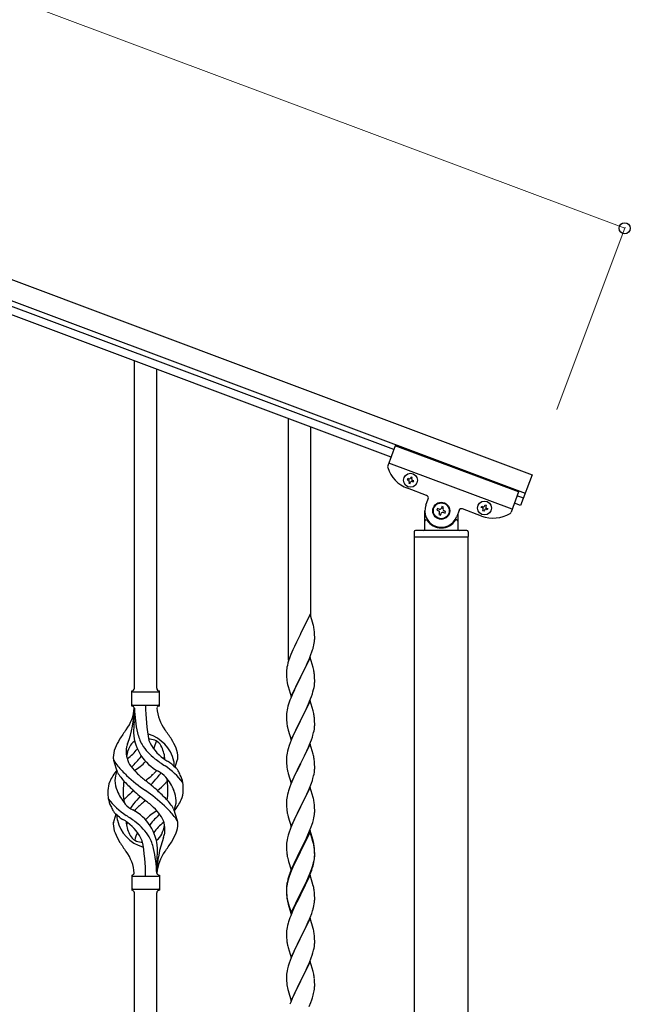
# Model space of a CAD drawing. Units: millimetres. Extents: x 0 to 8280, y 0 to 5795.
# Drawn here: x 5425 to 5888, y 3970 to 4718 of the extents above; entities that cross this region are included whole.
import ezdxf

# ---------------------------------------------------------------- set-up
doc = ezdxf.new("R2010")
doc.units = ezdxf.units.MM
doc.layers.add('YKK_A1', color=4, linetype='Continuous', lineweight=30)
doc.layers.add('YKK_D', color=6, linetype='Continuous', lineweight=13)

msp = doc.modelspace()

# ---------------------------------------------------------------- linework, layer by layer
at = {"layer": 'YKK_A1', "linetype": 'Continuous', "ltscale": 0.5}
for p, q in [((4911.03, 4711.08), (5814, 4372.39)), ((4905.76, 4697.03), (5808.73, 4358.34)), ((5709.02, 4391.47), (5002.67, 4656.41)), ((5706.91, 4385.86), (5000.56, 4650.79)), ((5511.99, 4210.13), (5511.99, 4458.97)), ((5528.99, 4210.13), (5528.99, 4452.59)), ((5628.99, 4231.41), (5628.99, 4415.08)), ((5645.99, 4264.33), (5645.99, 4408.71)), ((5710.11, 4394.39), (5704.38, 4379.12)), ((5803.74, 4359.28), (5710.11, 4394.39)), ((5798.83, 4346.17), (5705.2, 4381.29)), ((5719.56, 4369.47), (5719.22, 4368.57)), ((5720.46, 4369.13), (5719.56, 4369.47)), ((5722.03, 4370.59), (5721.7, 4369.69)), ((5722.93, 4370.25), (5722.03, 4370.59)), ((5722.59, 4369.36), (5722.93, 4370.25)), ((5814, 4372.39), (5805.22, 4348.98)), ((5719.22, 4368.57), (5720.12, 4368.23)), ((5733.87, 4356.65), (5719.36, 4362.09)), ((5720.68, 4367), (5720.35, 4366.1)), ((5720.35, 4366.1), (5721.25, 4365.76)), ((5721.25, 4365.76), (5721.58, 4366.66)), ((5722.82, 4367.22), (5723.72, 4366.88)), ((5724.06, 4367.78), (5723.16, 4368.12)), ((5723.72, 4366.88), (5724.06, 4367.78)), ((5803.74, 4359.28), (5798.01, 4344)), ((5807.33, 4354.6), (5802.65, 4356.36)), ((5733.28, 4349.39), (5735.04, 4354.07)), ((5742.13, 4346.78), (5741.67, 4345.54)), ((5743.37, 4346.31), (5742.13, 4346.78)), ((5745.53, 4348.32), (5745.07, 4347.09)), ((5746.76, 4347.86), (5745.53, 4348.32)), ((5746.3, 4346.62), (5746.76, 4347.86)), ((5775.4, 4347.5), (5775.74, 4348.4)), ((5776.3, 4347.16), (5775.4, 4347.5)), ((5775.74, 4348.4), (5776.64, 4348.06)), ((5777.87, 4348.62), (5778.21, 4349.52)), ((5778.21, 4349.52), (5779.11, 4349.18)), ((5779.11, 4349.18), (5778.77, 4348.28)), ((5779.33, 4347.05), (5780.23, 4346.71)), ((5780.23, 4346.71), (5779.9, 4345.81)), ((5805.22, 4348.98), (5800.54, 4350.74)), ((5732.49, 4331), (5732.49, 4345)), ((5741.67, 4345.54), (5742.9, 4345.08)), ((5743.67, 4343.38), (5743.21, 4342.14)), ((5743.21, 4342.14), (5744.45, 4341.68)), ((5744.45, 4341.68), (5744.91, 4342.91)), ((5746.61, 4343.69), (5747.85, 4343.22)), ((5748.31, 4344.46), (5747.07, 4344.92)), ((5747.85, 4343.22), (5748.31, 4344.46)), ((5758.45, 4345.29), (5756.69, 4340.61)), ((5757.49, 4342.73), (5757.49, 4331)), ((5775.54, 4341.02), (5761.02, 4346.46)), ((5776.53, 4345.03), (5776.86, 4345.92)), ((5777.42, 4344.69), (5776.53, 4345.03)), ((5777.76, 4345.59), (5777.42, 4344.69)), ((5779.9, 4345.81), (5779, 4346.15)), ((5733.49, 4338), (5733.76, 4338)), ((5756.49, 4338), (5756.21, 4338)), ((5724.49, 4329), (5724.49, 4325.5)), ((5724.74, 3736.5), (5724.74, 4325)), ((5765.24, 4325), (5724.74, 4325)), ((5764.99, 4325), (5724.99, 4325)), ((5764.49, 4330), (5725.49, 4330)), ((5765.24, 4325), (5765.24, 3737.29)), ((5765.49, 4329), (5765.49, 4325.5)), ((5645.39, 4266.35), (5638.16, 4251.49)), ((5647.65, 4258.71), (5645.39, 4266.35)), ((5647.9, 4257.75), (5647.65, 4258.71)), ((5648.12, 4256.81), (5647.9, 4257.75)), ((5637.82, 4250.82), (5635, 4245.18)), ((5638.16, 4251.49), (5637.82, 4250.82)), ((5648.77, 4251.95), (5648.66, 4253.36)), ((5648.83, 4250.7), (5648.77, 4251.95)), ((5648.88, 4248.97), (5648.83, 4250.7)), ((5633.44, 4241.9), (5632.33, 4239.43)), ((5635, 4245.18), (5633.44, 4241.9)), ((5647.97, 4241.68), (5648.3, 4243.09)), ((5648.3, 4243.09), (5648.57, 4244.46)), ((5648.57, 4244.46), (5648.76, 4245.77)), ((5648.86, 4247.03), (5648.88, 4247.83)), ((5648.88, 4247.83), (5648.88, 4248.97)), ((5630.86, 4235.91), (5630.09, 4233.88)), ((5632.33, 4239.43), (5630.86, 4235.91)), ((5644.85, 4232.7), (5646.05, 4235.74)), ((5646.05, 4235.74), (5646.78, 4237.75)), ((5646.78, 4237.75), (5647.27, 4239.25)), ((5628.13, 4227.49), (5627.84, 4226.11)), ((5628.62, 4229.4), (5628.13, 4227.49)), ((5629.06, 4230.87), (5628.62, 4229.4)), ((5645.39, 4233.49), (5638.16, 4218.62)), ((5641.55, 4225.4), (5642.67, 4227.74)), ((5642.67, 4227.74), (5643.78, 4230.19)), ((5643.78, 4230.19), (5644.85, 4232.7)), ((5647.65, 4225.84), (5645.39, 4233.49)), ((5627.45, 4222.69), (5627.44, 4222.29)), ((5627.44, 4222.29), (5627.46, 4220.43)), ((5627.49, 4223.5), (5627.45, 4222.69)), ((5627.46, 4220.43), (5627.49, 4219.42)), ((5627.84, 4226.11), (5627.62, 4224.78)), ((5638.33, 4218.95), (5640.05, 4222.34)), ((5640.05, 4222.34), (5641.55, 4225.4)), ((5647.9, 4224.88), (5647.65, 4225.84)), ((5648.12, 4223.95), (5647.9, 4224.88)), ((5648.77, 4219.08), (5648.66, 4220.49)), ((5627.49, 4219.42), (5627.54, 4218.48)), ((5627.54, 4218.48), (5627.64, 4217.04)), ((5627.64, 4217.04), (5627.79, 4215.72)), ((5627.79, 4215.72), (5627.93, 4214.73)), ((5628.42, 4212.37), (5628.67, 4211.41)), ((5630.94, 4203.77), (5638.16, 4218.62)), ((5635.21, 4212.76), (5633.89, 4209.99)), ((5638, 4218.29), (5635.21, 4212.76)), ((5638.16, 4218.62), (5638, 4218.29)), ((5638.16, 4218.62), (5638.33, 4218.95)), ((5648.4, 4210.68), (5648.64, 4212.04)), ((5648.64, 4212.04), (5648.8, 4213.33)), ((5648.83, 4217.83), (5648.77, 4219.08)), ((5648.8, 4213.33), (5648.86, 4214.16)), ((5648.88, 4216.11), (5648.83, 4217.83)), ((5648.86, 4214.16), (5648.88, 4214.96)), ((5648.88, 4214.96), (5648.88, 4216.11)), ((5509.99, 4196.63), (5509.99, 4208.13)), ((5510.74, 4207.38), (5530.24, 4207.38)), ((5530.99, 4208.13), (5530.99, 4208.13)), ((5530.99, 4196.63), (5530.99, 4208.13)), ((5628.67, 4211.41), (5630.94, 4203.77)), ((5631.69, 4205.06), (5630.66, 4202.53)), ((5633.44, 4209.03), (5631.69, 4205.06)), ((5633.89, 4209.99), (5633.44, 4209.03)), ((5646.43, 4203.88), (5647.11, 4205.88)), ((5647.11, 4205.88), (5647.57, 4207.36)), ((5647.57, 4207.36), (5648.09, 4209.29)), ((5648.09, 4209.29), (5648.4, 4210.68)), ((5510.74, 4197.38), (5530.24, 4197.38)), ((5629.06, 4198.01), (5628.62, 4196.54)), ((5630.66, 4202.53), (5630.09, 4201.01)), ((5645.39, 4200.61), (5638.16, 4185.76)), ((5642.67, 4194.88), (5644.21, 4198.32)), ((5644.21, 4198.32), (5645.06, 4200.33)), ((5645.06, 4200.33), (5646.43, 4203.88)), ((5647.65, 4192.97), (5645.39, 4200.61)), ((5511.99, 4195.01), (5511.99, 4186.6)), ((5627.47, 4190.22), (5627.44, 4189.42)), ((5627.53, 4191.05), (5627.47, 4190.22)), ((5627.69, 4192.35), (5627.53, 4191.05)), ((5627.93, 4193.7), (5627.69, 4192.35)), ((5628.24, 4195.1), (5627.93, 4193.7)), ((5628.62, 4196.54), (5628.24, 4195.1)), ((5640.05, 4189.47), (5641.55, 4192.53)), ((5641.55, 4192.53), (5642.67, 4194.88)), ((5647.9, 4192.01), (5647.65, 4192.97)), ((5648.12, 4191.07), (5647.9, 4192.01)), ((5627.44, 4189.42), (5627.46, 4187.56)), ((5627.46, 4187.56), (5627.49, 4186.55)), ((5627.49, 4186.55), (5627.54, 4185.61)), ((5627.54, 4185.61), (5627.62, 4184.45)), ((5627.79, 4182.85), (5627.93, 4181.87)), ((5630.94, 4170.9), (5638.16, 4185.76)), ((5637.82, 4185.08), (5635, 4179.44)), ((5638.16, 4185.76), (5637.82, 4185.08)), ((5638.16, 4185.76), (5638.33, 4186.09)), ((5638.33, 4186.09), (5640.05, 4189.47)), ((5648.77, 4186.21), (5648.66, 4187.62)), ((5648.83, 4184.96), (5648.77, 4186.21)), ((5648.88, 4183.24), (5648.83, 4184.96)), ((5648.86, 4181.29), (5648.88, 4182.09)), ((5648.88, 4182.09), (5648.88, 4183.24)), ((5628.42, 4179.5), (5628.74, 4178.3)), ((5628.74, 4178.3), (5630.94, 4170.9)), ((5633.66, 4176.64), (5632.33, 4173.7)), ((5635, 4179.44), (5633.66, 4176.64)), ((5647.57, 4174.49), (5648.09, 4176.42)), ((5648.09, 4176.42), (5648.4, 4177.81)), ((5648.4, 4177.81), (5648.64, 4179.17)), ((5648.64, 4179.17), (5648.8, 4180.46)), ((5648.8, 4180.46), (5648.86, 4181.29)), ((5630.27, 4168.65), (5629.55, 4166.63)), ((5631.06, 4170.68), (5630.27, 4168.65)), ((5632.33, 4173.7), (5631.06, 4170.68)), ((5645.39, 4167.75), (5638.16, 4152.89)), ((5644.21, 4165.45), (5645.06, 4167.47)), ((5645.06, 4167.47), (5646.43, 4171.01)), ((5647.65, 4160.1), (5645.39, 4167.75)), ((5646.43, 4171.01), (5647.11, 4173.01)), ((5647.11, 4173.01), (5647.57, 4174.49)), ((5627.93, 4160.83), (5627.69, 4159.48)), ((5628.24, 4162.23), (5627.93, 4160.83)), ((5628.76, 4164.15), (5628.24, 4162.23)), ((5629.55, 4166.63), (5628.76, 4164.15)), ((5641.11, 4158.76), (5642.22, 4161.06)), ((5642.22, 4161.06), (5642.89, 4162.49)), ((5642.89, 4162.49), (5644.21, 4165.45)), ((5647.9, 4159.15), (5647.65, 4160.1)), ((5499.2, 4146.23), (5496.43, 4155.16)), ((5543.01, 4150.21), (5544.59, 4155.3)), ((5627.47, 4157.35), (5627.44, 4156.55)), ((5627.44, 4156.55), (5627.46, 4154.69)), ((5627.46, 4154.69), (5627.49, 4153.68)), ((5627.53, 4158.18), (5627.47, 4157.35)), ((5627.49, 4153.68), (5627.54, 4152.74)), ((5627.69, 4159.48), (5627.53, 4158.18)), ((5627.54, 4152.74), (5627.62, 4151.58)), ((5630.94, 4138.03), (5638.16, 4152.89)), ((5638, 4152.56), (5635, 4146.57)), ((5638.16, 4152.89), (5638, 4152.56)), ((5638.16, 4152.89), (5638.33, 4153.22)), ((5638.33, 4153.22), (5641.11, 4158.76)), ((5648.12, 4158.21), (5647.9, 4159.15)), ((5648.77, 4153.34), (5648.66, 4154.75)), ((5648.83, 4152.1), (5648.77, 4153.34)), ((5648.88, 4150.37), (5648.83, 4152.1)), ((5627.79, 4149.99), (5627.93, 4149)), ((5628.42, 4146.63), (5628.67, 4145.68)), ((5628.67, 4145.68), (5628.74, 4145.43)), ((5628.74, 4145.43), (5630.94, 4138.03)), ((5635, 4146.57), (5633.66, 4143.77)), ((5648.09, 4143.55), (5648.4, 4144.95)), ((5648.4, 4144.95), (5648.64, 4146.3)), ((5648.64, 4146.3), (5648.8, 4147.59)), ((5648.8, 4147.59), (5648.86, 4148.42)), ((5648.86, 4148.42), (5648.88, 4149.22)), ((5648.88, 4149.22), (5648.88, 4150.37)), ((5630.86, 4137.3), (5630.09, 4135.27)), ((5632.33, 4140.83), (5630.86, 4137.3)), ((5633.66, 4143.77), (5632.33, 4140.83)), ((5645.47, 4135.61), (5646.43, 4138.14)), ((5646.43, 4138.14), (5647.11, 4140.15)), ((5647.11, 4140.15), (5647.57, 4141.62)), ((5647.57, 4141.62), (5648.09, 4143.55)), ((5628.76, 4131.28), (5628.24, 4129.36)), ((5629.06, 4132.27), (5628.76, 4131.28)), ((5645.39, 4134.87), (5638.16, 4120.02)), ((5642.89, 4129.62), (5644.21, 4132.58)), ((5644.21, 4132.58), (5645.47, 4135.61)), ((5647.65, 4127.23), (5645.39, 4134.87)), ((5627.47, 4124.48), (5627.44, 4123.69)), ((5627.44, 4123.69), (5627.46, 4121.82)), ((5627.53, 4125.31), (5627.47, 4124.48)), ((5627.69, 4126.61), (5627.53, 4125.31)), ((5627.93, 4127.96), (5627.69, 4126.61)), ((5628.24, 4129.36), (5627.93, 4127.96)), ((5638.33, 4120.35), (5642.89, 4129.62)), ((5647.9, 4126.28), (5647.65, 4127.23)), ((5648.12, 4125.34), (5647.9, 4126.28)), ((5541.78, 4118.53), (5544.55, 4109.59)), ((5627.46, 4121.82), (5627.49, 4120.81)), ((5627.49, 4120.81), (5627.54, 4119.87)), ((5627.54, 4119.87), (5627.62, 4118.71)), ((5628.21, 4114.7), (5628.42, 4113.76)), ((5630.94, 4105.16), (5638.16, 4120.02)), ((5636.28, 4116.3), (5634.11, 4111.86)), ((5638, 4119.69), (5636.28, 4116.3)), ((5638.16, 4120.02), (5638, 4119.69)), ((5638.16, 4120.02), (5638.33, 4120.35)), ((5648.77, 4120.47), (5648.66, 4121.89)), ((5648.83, 4119.23), (5648.77, 4120.47)), ((5648.88, 4117.5), (5648.83, 4119.23)), ((5648.86, 4115.56), (5648.88, 4116.36)), ((5648.88, 4116.36), (5648.88, 4117.5)), ((5497.96, 4114.54), (5496.39, 4109.45)), ((5628.42, 4113.76), (5628.74, 4112.56)), ((5628.74, 4112.56), (5630.94, 4105.16)), ((5632.33, 4107.96), (5630.86, 4104.43)), ((5632.99, 4109.45), (5632.33, 4107.96)), ((5634.11, 4111.86), (5632.99, 4109.45)), ((5646.95, 4106.78), (5647.42, 4108.27)), ((5647.42, 4108.27), (5647.97, 4110.21)), ((5647.97, 4110.21), (5648.3, 4111.62)), ((5648.3, 4111.62), (5648.57, 4112.99)), ((5648.57, 4112.99), (5648.76, 4114.3)), ((5629.55, 4100.89), (5628.76, 4098.42)), ((5630.27, 4102.91), (5629.55, 4100.89)), ((5630.86, 4104.43), (5630.27, 4102.91)), ((5645.39, 4102.01), (5638.16, 4087.15)), ((5645.39, 4101.09), (5638.16, 4086.24)), ((5643.78, 4098.72), (5645.06, 4101.73)), ((5645.06, 4101.73), (5646.24, 4104.77)), ((5647.65, 4094.36), (5645.39, 4102.01)), ((5647.59, 4093.69), (5645.39, 4101.09)), ((5646.24, 4104.77), (5646.95, 4106.78)), ((5627.53, 4092.44), (5627.47, 4091.61)), ((5627.69, 4093.74), (5627.53, 4092.44)), ((5627.93, 4095.09), (5627.69, 4093.74)), ((5628.24, 4096.49), (5627.93, 4095.09)), ((5628.76, 4098.42), (5628.24, 4096.49)), ((5640.05, 4090.87), (5642, 4094.85)), ((5642, 4094.85), (5642.67, 4096.27)), ((5642.67, 4096.27), (5643.78, 4098.72)), ((5647.78, 4092.97), (5647.59, 4093.69)), ((5647.9, 4093.41), (5647.65, 4094.36)), ((5648.12, 4091.55), (5647.78, 4092.97)), ((5648.12, 4092.47), (5647.9, 4093.41)), ((5627.47, 4091.61), (5627.44, 4090.81)), ((5627.44, 4090.81), (5627.46, 4088.95)), ((5627.46, 4088.95), (5627.49, 4087.94)), ((5627.49, 4087.94), (5627.54, 4087)), ((5627.54, 4087), (5627.62, 4085.84)), ((5630.94, 4072.29), (5638.16, 4087.15)), ((5637.82, 4086.48), (5634.55, 4079.92)), ((5637.82, 4085.56), (5635.21, 4080.37)), ((5638.16, 4087.15), (5637.82, 4086.48)), ((5638.16, 4086.24), (5637.82, 4085.56)), ((5638.16, 4087.15), (5638.33, 4087.48)), ((5638.33, 4087.48), (5640.05, 4090.87)), ((5648.77, 4087.6), (5648.66, 4089.02)), ((5648.77, 4086.69), (5648.66, 4088.1)), ((5648.83, 4086.36), (5648.77, 4087.6)), ((5648.83, 4085.44), (5648.77, 4086.69)), ((5648.88, 4084.63), (5648.83, 4086.36)), ((5648.88, 4083.71), (5648.83, 4085.44)), ((5528.99, 4069.62), (5528.99, 4078.16)), ((5628.21, 4081.84), (5628.42, 4080.9)), ((5628.42, 4080.9), (5628.74, 4079.7)), ((5628.74, 4079.7), (5629.1, 4078.43)), ((5629.1, 4078.43), (5630.94, 4072.29)), ((5633.44, 4077.55), (5632.33, 4075.09)), ((5634.55, 4079.92), (5633.44, 4077.55)), ((5633.89, 4077.6), (5633.44, 4076.64)), ((5635.21, 4080.37), (5633.89, 4077.6)), ((5647.97, 4076.42), (5648.3, 4077.83)), ((5648.09, 4077.81), (5648.4, 4079.21)), ((5648.3, 4077.83), (5648.57, 4079.2)), ((5648.4, 4079.21), (5648.64, 4080.56)), ((5648.57, 4079.2), (5648.76, 4080.51)), ((5648.64, 4080.56), (5648.8, 4081.86)), ((5648.8, 4081.86), (5648.86, 4082.69)), ((5648.86, 4082.69), (5648.88, 4083.49)), ((5648.86, 4081.77), (5648.88, 4082.57)), ((5648.88, 4083.49), (5648.88, 4084.63)), ((5648.88, 4082.57), (5648.88, 4083.71)), ((5630.86, 4071.56), (5630.09, 4069.53)), ((5631.06, 4071.15), (5630.27, 4069.13)), ((5632.33, 4075.09), (5630.86, 4071.56)), ((5632.33, 4074.18), (5631.06, 4071.15)), ((5633.44, 4076.64), (5632.33, 4074.18)), ((5644.21, 4066.84), (5645.47, 4069.87)), ((5645.47, 4069.87), (5646.43, 4072.4)), ((5645.47, 4068.96), (5646.6, 4071.99)), ((5646.43, 4072.4), (5646.95, 4073.91)), ((5646.6, 4071.99), (5647.27, 4073.99)), ((5646.95, 4073.91), (5647.42, 4075.4)), ((5509.99, 4068.13), (5509.99, 4056.63)), ((5510.74, 4067.38), (5530.24, 4067.38)), ((5530.99, 4068.13), (5530.99, 4056.63)), ((5628.13, 4063.15), (5627.84, 4061.77)), ((5628.24, 4062.7), (5627.93, 4061.31)), ((5628.62, 4065.06), (5628.13, 4063.15)), ((5628.76, 4064.63), (5628.24, 4062.7)), ((5629.06, 4066.53), (5628.62, 4065.06)), ((5629.55, 4067.11), (5628.76, 4064.63)), ((5630.27, 4069.13), (5629.55, 4067.11)), ((5645.39, 4068.22), (5638.16, 4053.36)), ((5641.55, 4061.05), (5642.89, 4063.88)), ((5642.44, 4062.01), (5643.99, 4065.43)), ((5642.89, 4063.88), (5644.21, 4066.84)), ((5643.99, 4065.43), (5644.43, 4066.43)), ((5644.43, 4066.43), (5645.47, 4068.96)), ((5647.52, 4061.07), (5645.39, 4068.22)), ((5510.74, 4057.38), (5530.24, 4057.38)), ((5530.99, 4056.63), (5530.99, 4056.63)), ((5627.45, 4058.34), (5627.44, 4057.95)), ((5627.44, 4057.95), (5627.46, 4056.09)), ((5627.47, 4057.83), (5627.44, 4057.03)), ((5627.44, 4057.03), (5627.46, 4055.17)), ((5627.49, 4059.16), (5627.45, 4058.34)), ((5627.46, 4056.09), (5627.49, 4055.08)), ((5627.46, 4055.17), (5627.49, 4054.16)), ((5627.53, 4058.66), (5627.47, 4057.83)), ((5627.49, 4055.08), (5627.54, 4054.14)), ((5627.69, 4059.95), (5627.53, 4058.66)), ((5627.84, 4061.77), (5627.62, 4060.43)), ((5627.93, 4061.31), (5627.69, 4059.95)), ((5638.33, 4054.61), (5641.55, 4061.05)), ((5638.33, 4053.69), (5640.05, 4057.08)), ((5640.05, 4057.08), (5641.55, 4060.14)), ((5641.55, 4060.14), (5642.44, 4062.01)), ((5647.59, 4060.82), (5647.52, 4061.07)), ((5647.9, 4059.62), (5647.59, 4060.82)), ((5648.12, 4058.68), (5647.9, 4059.62)), ((5648.77, 4053.82), (5648.66, 4055.23)), ((5511.99, 3801.69), (5511.99, 4054.79)), ((5528.99, 3795.31), (5528.99, 4054.79)), ((5627.49, 4054.16), (5627.54, 4053.22)), ((5627.54, 4054.14), (5627.62, 4052.97)), ((5627.54, 4053.22), (5627.62, 4052.05)), ((5627.79, 4051.38), (5627.93, 4050.39)), ((5628.16, 4048.29), (5628.42, 4047.11)), ((5628.42, 4048.03), (5628.74, 4046.83)), ((5630.94, 4039.42), (5638.16, 4054.28)), ((5630.94, 4038.51), (5638.16, 4053.36)), ((5635.21, 4047.5), (5633.66, 4044.25)), ((5638, 4053.03), (5635.21, 4047.5)), ((5638.16, 4053.36), (5638, 4053.03)), ((5638.16, 4054.28), (5638.33, 4054.61)), ((5638.16, 4053.36), (5638.33, 4053.69)), ((5648.57, 4046.33), (5648.76, 4047.64)), ((5648.83, 4052.57), (5648.77, 4053.82)), ((5648.88, 4050.84), (5648.83, 4052.57)), ((5648.86, 4048.9), (5648.88, 4049.7)), ((5648.88, 4049.7), (5648.88, 4050.84)), ((5628.42, 4047.11), (5628.67, 4046.15)), ((5628.67, 4046.15), (5629.18, 4044.38)), ((5628.74, 4046.83), (5630.94, 4039.42)), ((5629.18, 4044.38), (5630.94, 4038.51)), ((5632.33, 4041.3), (5630.66, 4037.27)), ((5633.66, 4044.25), (5632.33, 4041.3)), ((5646.6, 4039.12), (5647.27, 4041.12)), ((5647.97, 4043.55), (5648.3, 4044.96)), ((5648.3, 4044.96), (5648.57, 4046.33)), ((5629.06, 4032.74), (5628.76, 4031.76)), ((5630.66, 4037.27), (5630.09, 4035.75)), ((5645.39, 4035.36), (5638.16, 4020.49)), ((5642.44, 4029.14), (5643.99, 4032.56)), ((5643.99, 4032.56), (5644.43, 4033.56)), ((5644.43, 4033.56), (5645.47, 4036.09)), ((5647.65, 4027.71), (5645.39, 4035.36)), ((5645.47, 4036.09), (5646.6, 4039.12)), ((5627.47, 4024.96), (5627.44, 4024.16)), ((5627.53, 4025.79), (5627.47, 4024.96)), ((5627.69, 4027.08), (5627.53, 4025.79)), ((5627.93, 4028.44), (5627.69, 4027.08)), ((5628.24, 4029.83), (5627.93, 4028.44)), ((5628.76, 4031.76), (5628.24, 4029.83)), ((5640.05, 4024.21), (5641.55, 4027.27)), ((5641.55, 4027.27), (5642.44, 4029.14)), ((5647.9, 4026.76), (5647.65, 4027.71)), ((5648.12, 4025.82), (5647.9, 4026.76)), ((5627.44, 4024.16), (5627.46, 4022.3)), ((5627.46, 4022.3), (5627.49, 4021.29)), ((5627.49, 4021.29), (5627.54, 4020.35)), ((5627.54, 4020.35), (5627.62, 4019.18)), ((5627.79, 4017.59), (5627.93, 4016.6)), ((5630.94, 4005.63), (5638.16, 4020.49)), ((5637.64, 4019.47), (5635, 4014.18)), ((5638.16, 4020.49), (5637.64, 4019.47)), ((5638.16, 4020.49), (5638.33, 4020.82)), ((5638.33, 4020.82), (5640.05, 4024.21)), ((5648.77, 4020.95), (5648.66, 4022.36)), ((5648.83, 4019.7), (5648.77, 4020.95)), ((5648.88, 4017.98), (5648.83, 4019.7)), ((5648.88, 4016.83), (5648.88, 4017.98)), ((5628.42, 4014.24), (5628.67, 4013.28)), ((5628.67, 4013.28), (5630.94, 4005.63)), ((5633.89, 4011.86), (5632.77, 4009.43)), ((5635, 4014.18), (5633.89, 4011.86)), ((5647.57, 4009.23), (5648.09, 4011.16)), ((5648.09, 4011.16), (5648.4, 4012.55)), ((5648.4, 4012.55), (5648.64, 4013.91)), ((5648.64, 4013.91), (5648.8, 4015.2)), ((5648.8, 4015.2), (5648.86, 4016.03)), ((5648.86, 4016.03), (5648.88, 4016.83)), ((5630.27, 4003.39), (5629.55, 4001.37)), ((5631.06, 4005.42), (5630.27, 4003.39)), ((5632.77, 4009.43), (5631.06, 4005.42)), ((5645.39, 4002.48), (5638.16, 3987.63)), ((5644.85, 4001.7), (5646.24, 4005.24)), ((5647.65, 3994.84), (5645.39, 4002.48)), ((5646.24, 4005.24), (5646.95, 4007.25)), ((5646.95, 4007.25), (5647.57, 4009.23)), ((5627.93, 3995.57), (5627.69, 3994.22)), ((5628.24, 3996.97), (5627.93, 3995.57)), ((5628.76, 3998.89), (5628.24, 3996.97)), ((5629.55, 4001.37), (5628.76, 3998.89)), ((5638.33, 3987.96), (5642.44, 3996.27)), ((5642.44, 3996.27), (5643.78, 3999.19)), ((5643.78, 3999.19), (5644.85, 4001.7)), ((5627.47, 3992.1), (5627.44, 3991.3)), ((5627.44, 3991.3), (5627.46, 3989.43)), ((5627.46, 3989.43), (5627.49, 3988.42)), ((5627.53, 3992.92), (5627.47, 3992.1)), ((5627.49, 3988.42), (5627.54, 3987.48)), ((5627.69, 3994.22), (5627.53, 3992.92)), ((5630.94, 3972.77), (5638.16, 3987.63)), ((5638.16, 3987.63), (5637.82, 3986.96)), ((5638.16, 3987.63), (5638.33, 3987.96)), ((5647.9, 3993.88), (5647.65, 3994.84)), ((5648.12, 3992.94), (5647.9, 3993.88)), ((5648.77, 3988.08), (5648.66, 3989.49)), ((5648.83, 3986.83), (5648.77, 3988.08)), ((5627.54, 3987.48), (5627.62, 3986.32)), ((5628.16, 3982.55), (5628.42, 3981.37)), ((5628.42, 3981.37), (5628.67, 3980.41)), ((5628.67, 3980.41), (5630.94, 3972.77)), ((5635.21, 3981.76), (5634.11, 3979.46)), ((5637.82, 3986.96), (5635.21, 3981.76)), ((5648.49, 3980.14), (5648.7, 3981.47)), ((5648.88, 3985.11), (5648.83, 3986.83)), ((5648.88, 3983.96), (5648.88, 3985.11)), ((5632.33, 3975.57), (5630.66, 3971.53)), ((5633.44, 3978.03), (5632.33, 3975.57)), ((5634.11, 3979.46), (5633.44, 3978.03)), ((5645.86, 3971.36), (5646.6, 3973.38)), ((5646.6, 3973.38), (5647.11, 3974.88)), ((5647.11, 3974.88), (5647.71, 3976.85)), ((5647.71, 3976.85), (5648.09, 3978.29)), ((5630.66, 3971.53), (5630.09, 3970.01)), ((5644.64, 3968.33), (5645.86, 3971.36))]:
    msp.add_line(p, q, dxfattribs=at)
for centre, radius in [((5721.64, 4368.18), 5.3), ((5744.99, 4345), 6.5), ((5744.99, 4345), 6), ((5777.82, 4347.1), 5.3)]:
    msp.add_circle(centre, radius, dxfattribs=at)
for centre, radius, start, end in [((5706.25, 4378.41), 2, 159.44, 197.93995), ((5728.14, 4385.5), 25, 197.93995, 249.44), ((5720.8, 4370.03), 0.96, 249.44, 339.44), ((5723.49, 4369.02), 0.96, 159.44, 249.44), ((5719.79, 4367.33), 0.96, 339.44, 69.44), ((5722.48, 4366.32), 0.96, 69.44, 159.44), ((5733.17, 4354.77), 2, 339.44, 69.44), ((5744.99, 4345), 12.5, 159.44, 339.44), ((5743.83, 4347.55), 1.32, 249.44, 339.44), ((5747.54, 4346.16), 1.32, 159.44, 249.44), ((5775.96, 4346.26), 0.96, 339.44, 69.44), ((5776.98, 4348.96), 0.96, 249.44, 339.44), ((5779.67, 4347.95), 0.96, 159.44, 249.44), ((5742.44, 4343.84), 1.32, 339.44, 69.44), ((5746.15, 4342.45), 1.32, 69.44, 159.44), ((5760.32, 4344.59), 2, 69.44, 159.44), ((5784.32, 4364.43), 25, 249.44, 300.94005), ((5778.66, 4345.25), 0.96, 69.44, 159.44), ((5796.14, 4344.7), 2, 300.94005, 339.44), ((5733.49, 4337), 1, 90, 180), ((5733.76, 4337.5), 0.5, 33.74899, 90), ((5744.99, 4345), 13, 213.74899, 326.25101), ((5756.21, 4337.5), 0.5, 90, 146.25101), ((5756.49, 4337), 1, 0, 90), ((5725.49, 4329), 1, 90, 180), ((5724.99, 4325.5), 0.5, 180, 270), ((5731.49, 4331), 1, 270, 0), ((5758.49, 4331), 1, 180, 270), ((5764.49, 4329), 1, 0, 90), ((5764.99, 4325.5), 0.5, 270, 0), ((5606.65, 4248.11), 42.37, 9.56725, 11.859), ((5603.8, 4248.5), 45.12, 6.17603, 8.46779), ((5617.44, 4249.03), 31.49, 354.07159, 356.36334), ((5586.87, 4257.96), 63.23, 342.78424, 345.07599), ((5704.69, 4206.63), 79.42, 159.93435, 162.22611), ((5659.43, 4220.89), 32.04, 173.03232, 175.32407), ((5606.53, 4215.24), 42.49, 9.53591, 11.82766), ((5603.93, 4215.64), 45, 6.19632, 8.48807), ((5687.3, 4225.8), 60.39, 190.55951, 192.85127), ((5509.99, 4210.13), 2, 270, 0), ((5510.74, 4208.13), 0.75, 180, 270), ((5530.99, 4210.13), 2, 180, 270), ((5530.24, 4208.13), 0.75, 270, 0), ((5510.74, 4196.63), 0.75, 90, 180), ((5665.85, 4197.33), 145.36, 180, 190.6306), ((5530.24, 4196.63), 0.75, 0, 90), ((5704.69, 4173.76), 79.42, 159.93435, 162.22611), ((5480.8, 4197.33), 31.19, 323.17467, 355.94919), ((5425.33, 4197.33), 86.66, 340.23431, 358.41492), ((5509.99, 4194.63), 2, 10.16156, 90), ((5604.3, 4197.33), 92.31, 181.52419, 193.18942), ((5530.99, 4194.63), 2, 90, 164.14009), ((5560.18, 4197.33), 31.19, 184.05081, 216.82533), ((5606.65, 4182.37), 42.37, 9.56725, 11.859), ((5609.84, 4176.18), 98.45, 175.07152, 179.99819), ((5277.49, 4213.22), 236, 353.04298, 353.52282), ((5667.57, 4187.9), 40.1, 184.93791, 187.22967), ((5603.8, 4182.76), 45.12, 6.17603, 8.46779), ((5594.29, 4112.35), 110.6, 143.17467, 147.68855), ((5546.57, 4178.23), 35.24, 183.34265, 242.13298), ((5548.5, 4184.25), 35, 193.18942, 208.7026), ((5520.49, 4167.71), 7.83, 73.29857, 77.6892), ((5514.71, 4148.44), 27.95, 13.24494, 73.29857), ((5446.68, 4112.35), 110.6, 32.31145, 36.82533), ((5687.3, 4192.93), 60.39, 190.55951, 192.85127), ((5537.23, 4148.85), 42.86, 148.16484, 158.53975), ((5539.81, 4156.19), 34.99, 160.23431, 163.44692), ((5517.23, 4161.69), 9.72, 120.52997, 157.70335), ((5551.84, 4188.42), 39.99, 211.64581, 232.6942), ((5520.49, 4136.74), 34.89, 82.56402, 86.21191), ((5555.44, 4185.26), 35.65, 204.43902, 233.34517), ((5523.74, 4161.69), 9.72, 22.29665, 82.56402), ((5494.4, 4178.23), 35.24, 336.45335, 346.59402), ((5503.74, 4148.85), 42.86, 21.46025, 31.83516), ((5516.26, 4156.98), 20.37, 158.24294, 178.29101), ((5524.49, 4161.93), 18.71, 174.78441, 215.99976), ((5514.29, 4163.54), 8.44, 161.9432, 179.41884), ((5528.79, 4155.05), 23.01, 153.31057, 171.00183), ((5485.53, 4185.26), 35.65, 306.65483, 323.697), ((5512.18, 4155.05), 23.01, 2.12138, 26.68943), ((5524.71, 4156.98), 20.37, 1.70899, 21.75706), ((5501.72, 4157.62), 5.82, 180.31646, 206.55466), ((5526.42, 4173.87), 35.34, 211.95808, 220.29667), ((5493.52, 4173.29), 21.29, 307.86099, 308.64916), ((5448.4, 4214.72), 89.01, 313.63646, 320.62742), ((5494.4, 4178.23), 35.24, 299.90674, 317.75001), ((5493.86, 4177.09), 30, 321.10422, 321.64563), ((5604.66, 4257.08), 126.61, 232.51294, 236.77526), ((5547.45, 4173.29), 21.29, 231.35084, 242.52611), ((5516.49, 4161.93), 18.71, 343.10144, 349.88743), ((5488.38, 4080.05), 89.18, 54.34841, 56.47976), ((5569.97, 4183.83), 43.1, 226.60602, 232.72376), ((5526.83, 4151.4), 15.47, 0.16125, 12.84503), ((5539.25, 4157.62), 5.82, 336.47944, 359.68354), ((5539.25, 4157.62), 5.82, 339.06701, 359.68354), ((5606.65, 4149.5), 42.37, 9.56725, 11.859), ((5603.8, 4149.9), 45.12, 6.17603, 8.46779), ((5532.85, 4120.87), 43.58, 141.65335, 155.05403), ((5515.11, 4139.87), 17.87, 155.41479, 179.6782), ((5531.67, 4165.1), 37.56, 210.17233, 223.90685), ((5559.09, 4200.66), 77.6, 219.77998, 226.97396), ((5541.94, 4174.57), 40.26, 215.95698, 226.78927), ((5575.14, 4209.77), 88.65, 226.72917, 231.93074), ((5465.84, 4209.77), 88.65, 308.06926, 313.27083), ((5499.03, 4174.57), 40.26, 313.32084, 318.10493), ((5503.9, 4163.77), 33.41, 320.2291, 327.61914), ((5520.29, 4128.36), 21.13, 42.35716, 62.33699), ((5503.69, 4104.02), 56.76, 37.42348, 56.17454), ((5526.36, 4151.95), 15.94, 355.95326, 358.21072), ((5538.36, 4144.55), 7.43, 22.74375, 42.1776), ((5509.85, 4127.46), 40.61, 24.39994, 29.43962), ((5667.45, 4155.03), 39.98, 184.9569, 187.24866), ((5687.3, 4160.06), 60.39, 190.55951, 192.85127), ((5510.18, 4132.07), 18.31, 156.9167, 179.04581), ((5518.57, 4140.71), 21.34, 181.99484, 202.98674), ((5553.69, 4133.05), 50.14, 172.36454, 180.77406), ((5597.78, 4228.62), 129.23, 223.86787, 228.13301), ((5591.04, 4234.61), 124.22, 226.88713, 235.38939), ((5425.81, 4016.88), 155.29, 48.05021, 52.44025), ((5406.36, 4245.08), 160.39, 317.49136, 320.19425), ((5475.31, 4196.71), 84.14, 310.16455, 315.54952), ((5510.69, 4161.98), 34.55, 315.58399, 319.63474), ((5505.83, 4117.33), 39.28, 22.52243, 40.03888), ((5521.47, 4137.34), 15.71, 8.03676, 16.7161), ((5496.35, 4133.65), 41.1, 358.23085, 8.23875), ((5530.8, 4135.62), 18.2, 9.04109, 28.27904), ((5530.8, 4135.62), 18.2, 4.92156, 9.04109), ((5493.26, 4132.93), 55.84, 359.4307, 4.36175), ((5547.71, 4131.82), 55.84, 179.43508, 184.36175), ((5535.15, 4147.42), 39.28, 202.52243, 220.03888), ((5544.62, 4131.11), 41.1, 178.23085, 188.23875), ((5565.67, 4068.04), 84.14, 130.16455, 135.54952), ((5615.16, 4247.87), 155.29, 228.05021, 232.44025), ((5449.93, 4030.14), 124.22, 46.88713, 55.38939), ((5443.2, 4036.14), 129.23, 43.86787, 48.13301), ((5487.29, 4131.7), 50.14, 352.36454, 0.77406), ((5522.4, 4124.04), 21.34, 1.99484, 22.98674), ((5530.79, 4132.68), 18.31, 336.9167, 359.04581), ((5704.69, 4108.02), 79.42, 159.93435, 162.22611), ((5510.17, 4129.14), 18.2, 184.92156, 189.04109), ((5510.17, 4129.14), 18.2, 189.04109, 208.27904), ((5537.28, 4160.74), 56.76, 217.42348, 236.17454), ((5519.51, 4127.41), 15.71, 188.03676, 196.7161), ((5530.29, 4102.78), 34.55, 135.58399, 139.63474), ((5537.08, 4100.98), 33.41, 140.2291, 147.61914), ((5634.62, 4019.67), 160.39, 137.49136, 140.19425), ((5575.14, 4054.98), 88.65, 128.06926, 133.27083), ((5465.84, 4054.98), 88.65, 46.72917, 51.93074), ((5509.31, 4099.65), 37.56, 30.17233, 43.90685), ((5525.86, 4124.89), 17.87, 335.41479, 359.6782), ((5508.12, 4143.88), 43.58, 321.65335, 335.05403), ((5606.65, 4116.63), 42.37, 9.56725, 11.859), ((5603.93, 4117.03), 45, 6.19632, 8.48807), ((5531.13, 4137.29), 40.61, 204.39994, 209.43962), ((5502.61, 4120.2), 7.43, 202.74375, 222.1776), ((5471.01, 4080.92), 43.1, 46.60602, 52.72376), ((5520.69, 4136.39), 21.13, 222.35716, 242.33699), ((5494.4, 4086.52), 35.24, 3.34265, 62.13298), ((5541.94, 4090.18), 40.26, 133.32084, 138.10493), ((5546.57, 4086.52), 35.24, 119.90674, 137.75001), ((5499.03, 4090.18), 40.26, 35.95698, 46.78927), ((5481.88, 4064.09), 77.6, 39.77998, 46.97396), ((5667.45, 4122.16), 39.98, 184.9569, 187.24866), ((5688.37, 4126.41), 61.29, 188.71993, 191.01168), ((5617.44, 4117.56), 31.49, 354.07159, 356.36334), ((5501.72, 4107.13), 5.82, 156.47944, 179.68354), ((5501.72, 4107.13), 5.82, 159.06701, 179.68354), ((5514.61, 4112.81), 15.94, 175.95326, 178.21072), ((5514.14, 4113.35), 15.47, 180.16125, 192.84503), ((5526.27, 4116.31), 27.95, 193.24494, 253.29857), ((5552.59, 4184.7), 89.18, 234.34841, 236.47976), ((5493.52, 4091.46), 21.29, 51.35084, 62.52611), ((5436.31, 4007.67), 126.61, 52.51294, 56.77526), ((5528.79, 4109.71), 23.01, 182.12138, 206.68943), ((5524.49, 4102.82), 18.71, 163.10144, 169.88743), ((5485.53, 4079.49), 35.65, 24.43902, 53.34517), ((5489.13, 4076.33), 39.99, 31.64581, 52.6942), ((5592.57, 4050.03), 89.01, 133.63646, 140.62742), ((5555.44, 4079.49), 35.65, 126.65483, 143.697), ((5516.49, 4102.82), 18.71, 354.78441, 35.99976), ((5547.45, 4091.46), 21.29, 127.86099, 128.64916), ((5514.56, 4090.89), 35.34, 31.95808, 40.29667), ((5539.25, 4107.13), 5.82, 0.31646, 26.55466), ((5516.26, 4107.77), 20.37, 181.70899, 201.75706), ((5537.23, 4115.9), 42.86, 201.46025, 211.83516), ((5546.57, 4086.52), 35.24, 156.45335, 166.59402), ((5547.11, 4087.66), 30, 141.10422, 141.64563), ((5512.18, 4109.71), 23.01, 333.31057, 351.00183), ((5526.69, 4101.21), 8.44, 341.9432, 359.41884), ((5503.74, 4115.9), 42.86, 328.16484, 338.53975), ((5524.71, 4107.77), 20.37, 338.24294, 358.29101), ((5594.29, 4152.41), 110.6, 212.31145, 216.82533), ((5517.23, 4103.06), 9.72, 202.29665, 262.56402), ((5520.49, 4128.02), 34.89, 262.56402, 266.21191), ((5375.13, 4067.42), 145.36, 0, 10.6306), ((5492.47, 4080.5), 35, 13.18942, 28.7026), ((5523.74, 4103.06), 9.72, 300.52997, 337.70335), ((5615.65, 4067.42), 86.66, 160.23431, 178.5436), ((5501.16, 4108.56), 34.99, 340.23431, 343.44692), ((5446.68, 4152.41), 110.6, 323.17467, 327.68855), ((5606.65, 4083.76), 42.37, 9.56725, 11.859), ((5480.8, 4067.42), 31.19, 4.05081, 36.82533), ((5520.49, 4097.05), 7.83, 253.29857, 257.6892), ((5436.67, 4067.42), 92.31, 1.36422, 13.18942), ((5560.18, 4067.42), 31.19, 143.17467, 175.94919), ((5431.13, 4088.58), 98.45, 355.07152, 359.99819), ((5667.45, 4089.29), 39.98, 184.9569, 187.24866), ((5606.65, 4082.85), 42.37, 9.56725, 11.859), ((5603.93, 4084.16), 45, 6.19632, 8.48807), ((5603.8, 4083.24), 45.12, 6.17603, 8.46779), ((5763.48, 4051.53), 236, 173.04298, 173.52282), ((5688.24, 4093.54), 61.16, 188.73999, 191.03175), ((5587.39, 4093.23), 62.63, 343.45857, 345.75033), ((5617.44, 4083.77), 31.49, 354.07159, 356.36334), ((5586.87, 4092.7), 63.23, 342.78424, 345.07599), ((5509.99, 4070.13), 2, 270, 344.14009), ((5510.74, 4068.13), 0.75, 180, 270), ((5530.99, 4070.13), 2, 195.85991, 270), ((5530.24, 4068.13), 0.75, 270, 0), ((5704.69, 4042.28), 79.42, 159.93435, 162.22611), ((5510.74, 4056.63), 0.75, 90, 180), ((5509.99, 4054.63), 2, 0, 90), ((5530.99, 4054.63), 2, 90, 180), ((5530.24, 4056.63), 0.75, 0, 90), ((5659.43, 4056.55), 32.04, 173.03232, 175.32407), ((5606.65, 4049.98), 42.37, 9.56725, 11.859), ((5603.8, 4050.37), 45.12, 6.17603, 8.46779), ((5667.57, 4056.43), 40.1, 184.93791, 187.22967), ((5667.45, 4055.51), 39.98, 184.9569, 187.24866), ((5682.34, 4058.62), 55.16, 188.50857, 190.80032), ((5687.3, 4061.46), 60.39, 190.55951, 192.85127), ((5617.44, 4050.9), 31.49, 354.07159, 356.36334), ((5586.87, 4059.83), 63.23, 342.78424, 345.07599), ((5704.69, 4008.5), 79.42, 159.93435, 162.22611), ((5606.53, 4017.11), 42.49, 9.53591, 11.82766), ((5667.45, 4022.64), 39.98, 184.9569, 187.24866), ((5603.93, 4017.51), 45, 6.19632, 8.48807), ((5687.3, 4027.67), 60.39, 190.55951, 192.85127), ((5606.65, 3984.24), 42.37, 9.56725, 11.859), ((5603.93, 3984.64), 45, 6.19632, 8.48807), ((5667.57, 3989.77), 40.1, 184.93791, 187.22967), ((5682.34, 3992.88), 55.16, 188.50857, 190.80032), ((5601.92, 3989.21), 47.45, 346.68556, 348.97731), ((5616.77, 3985.49), 32.18, 352.83347, 355.12522), ((5618.61, 3984.48), 30.27, 356.72427, 359.01602)]:
    msp.add_arc(centre, radius, start, end, dxfattribs=at)
at = {"layer": 'YKK_D'}
for p, q in [((4981.27, 4898.34), (5884.24, 4559.65)), ((5832.62, 4422.01), (5884.59, 4560.59))]:
    msp.add_line(p, q, dxfattribs=at)
at = {"layer": 'YKK_D', "linetype": 'ByBlock', "lineweight": -2}
msp.add_circle((5884.24, 4559.65), 4.25, dxfattribs=at)

doc.saveas('drawing.dxf')
